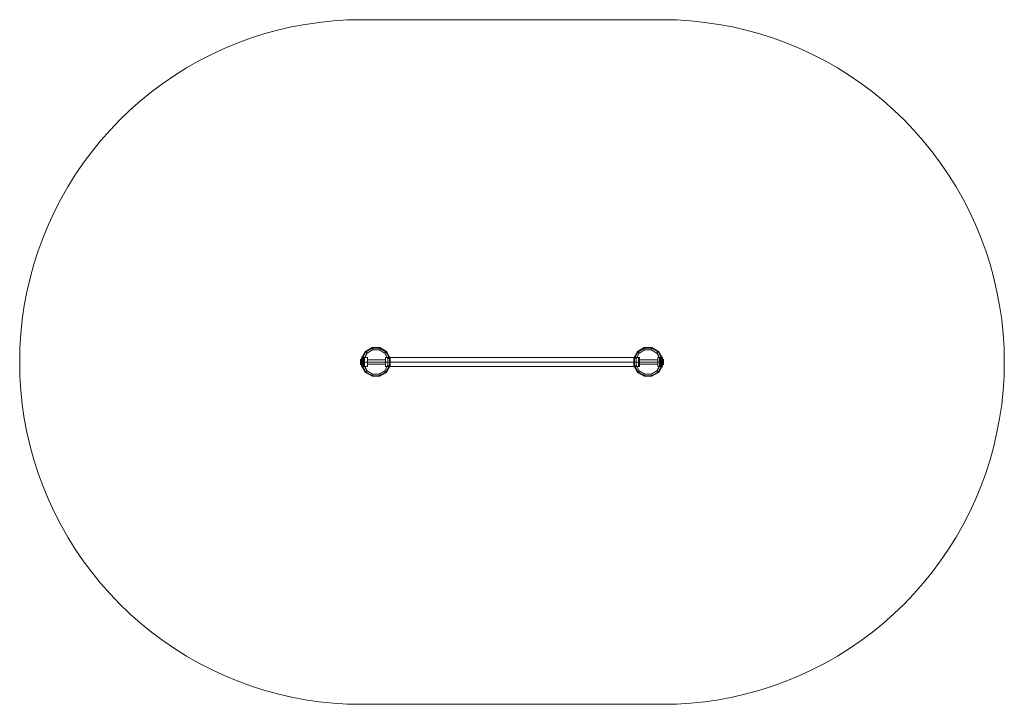
# Model space of a CAD drawing. Units: millimetres. Extents: x 1 to 4318, y -1500 to 1500.
import ezdxf

# ---------------------------------------------------------------- set-up
doc = ezdxf.new("R2010")
doc.units = ezdxf.units.MM
for name, color, linetype, lineweight in [('beslag', 253, 'Continuous', 9), ('omkreds', 7, 'Continuous', 9), ('robinia stolpe', 32, 'Continuous', 9), ('stål', 253, 'Continuous', 9)]:
    doc.layers.add(name, color=color, linetype=linetype, lineweight=lineweight)

msp = doc.modelspace()

# ---------------------------------------------------------------- linework, layer by layer
at = {"layer": 'beslag', "flags": 128}
for points in [[(1494.8, -11.6), (1494.8, -8.7), (1494.8, -4.8), (1494.8, 0), (1494.8, 4.8), (1494.8, 9), (1494.8, 11.9), (1494.8, 12.9), (1494.8, 11.9), (1494.8, 9), (1494.8, 4.8), (1494.8, 0), (1494.8, -4.8), (1494.8, -8.7), (1494.8, -11.6), (1494.8, -12.5)], [(1500.6, -19.9), (1500.6, -16.7), (1500.6, -12.2), (1500.6, -6.4), (1500.6, 0), (1500.6, 6.4), (1500.6, 12.5), (1500.6, 17), (1500.6, 19.9), (1500.6, 20.9), (1500.6, 19.9), (1500.6, 17), (1500.6, 12.5), (1500.6, 6.4), (1500.6, 0), (1500.6, -6.4), (1500.6, -12.2), (1500.6, -16.7), (1500.6, -19.9), (1500.6, -20.9)], [(1512.4, 15.7), (1512.4, 12.2), (1512.4, 6.7), (1512.4, 0), (1512.4, -6.4), (1512.4, -11.9), (1512.4, -15.7), (1512.4, -17), (1512.4, -15.7), (1512.4, -11.9), (1512.4, -6.4), (1512.4, 0), (1512.4, 6.7), (1512.4, 12.2), (1512.4, 15.7), (1512.4, 17), (1500.6, 17), (1500.6, 15.7), (1500.6, 12.2), (1500.6, 6.7), (1500.6, 0), (1500.6, -6.4), (1500.6, -11.9), (1500.6, -15.7), (1500.6, -17), (1512.4, -17)], [(1500.6, -15.7), (1500.6, -11.9), (1500.6, -6.4), (1500.6, 0), (1500.6, 6.7), (1500.6, 12.2), (1500.6, 15.7), (1500.6, 17)], [(1500.6, -15.4), (1500.6, -14.1), (1500.6, -10.9), (1500.6, -5.8), (1500.6, 0), (1500.6, 6.1), (1500.6, 10.9), (1500.6, 14.5), (1500.6, 15.4), (1512.4, 15.4), (1512.4, 14.5), (1512.4, 10.9), (1512.4, 6.1), (1512.4, 0), (1512.4, -5.8), (1512.4, -10.9), (1512.4, -14.1)], [(1500.6, 14.5), (1500.6, 10.9), (1500.6, 6.1), (1500.6, 0), (1500.6, -5.8), (1500.6, -10.9), (1500.6, -14.1), (1500.6, -15.4), (1512.4, -15.4), (1512.4, -14.1), (1512.4, -10.9), (1512.4, -5.8), (1512.4, 0), (1512.4, 6.1), (1512.4, 10.9), (1512.4, 14.5), (1512.4, 15.4)], [(1502.5, 15.7), (1502.5, 12.2), (1502.5, 6.7), (1502.5, 0), (1502.5, -6.4), (1502.5, -11.9), (1502.5, -15.7), (1502.5, -17), (1502.5, -15.7), (1502.5, -11.9), (1502.5, -6.4), (1502.5, 0), (1502.5, 6.7), (1502.5, 12.2), (1502.5, 15.7), (1502.5, 17)], [(1506, 15.7), (1506, 12.2), (1506, 6.7), (1506, 0), (1506, -6.4), (1506, -11.9), (1506, -15.7), (1506, -17), (1506, -15.7), (1506, -11.9), (1506, -6.4), (1506, 0), (1506, 6.7), (1506, 12.2), (1506, 15.7), (1506, 17), (1506, 19.3), (1506, 17)], [(1509.2, 15.7), (1509.2, 12.2), (1509.2, 6.7), (1509.2, 0), (1509.2, -6.4), (1509.2, -11.9), (1509.2, -15.7), (1509.2, -17), (1509.2, -15.7), (1509.2, -11.9), (1509.2, -6.4), (1509.2, 0), (1509.2, 6.7), (1509.2, 12.2), (1509.2, 15.7), (1509.2, 17)], [(2806.8, -15.7), (2806.8, -11.9), (2806.8, -6.4), (2806.8, 0), (2806.8, 6.7), (2806.8, 12.2), (2806.8, 15.7), (2806.8, 17), (2806.8, 15.7), (2806.8, 12.2), (2806.8, 6.7), (2806.8, 0), (2806.8, -6.4), (2806.8, -11.9), (2806.8, -15.7), (2806.8, -17), (2819, -17), (2819, -15.7), (2819, -11.9), (2819, -6.4), (2819, 0), (2819, 6.7), (2819, 12.2), (2819, 15.7), (2819, 17), (2806.8, 17)], [(2819, 15.4), (2819, 14.5), (2819, 10.9), (2819, 6.1), (2819, 0), (2819, -5.8), (2819, -10.9), (2819, -14.1), (2819, -15.4), (2806.8, -15.4), (2806.8, -14.1), (2806.8, -10.9), (2806.8, -5.8), (2806.8, 0), (2806.8, 6.1), (2806.8, 10.9), (2806.8, 14.5)], [(2819, -14.1), (2819, -10.9), (2819, -5.8), (2819, 0), (2819, 6.1), (2819, 10.9), (2819, 14.5), (2819, 15.4), (2806.8, 15.4), (2806.8, 14.5), (2806.8, 10.9), (2806.8, 6.1), (2806.8, 0), (2806.8, -5.8), (2806.8, -10.9), (2806.8, -14.1), (2806.8, -15.4)], [(2810.3, -15.7), (2810.3, -11.9), (2810.3, -6.4), (2810.3, 0), (2810.3, 6.7), (2810.3, 12.2), (2810.3, 15.7), (2810.3, 17), (2810.3, 15.7), (2810.3, 12.2), (2810.3, 6.7), (2810.3, 0), (2810.3, -6.4), (2810.3, -11.9), (2810.3, -15.7), (2810.3, -17)], [(2813.6, -15.7), (2813.6, -11.9), (2813.6, -6.4), (2813.6, 0), (2813.6, 6.7), (2813.6, 12.2), (2813.6, 15.7), (2813.6, 17), (2813.6, 15.7), (2813.6, 12.2), (2813.6, 6.7), (2813.6, 0), (2813.6, -6.4), (2813.6, -11.9), (2813.6, -15.7), (2813.6, -17)], [(2816.8, -15.7), (2816.8, -11.9), (2816.8, -6.4), (2816.8, 0), (2816.8, 6.7), (2816.8, 12.2), (2816.8, 15.7), (2816.8, 17), (2816.8, 15.7), (2816.8, 12.2), (2816.8, 6.7), (2816.8, 0), (2816.8, -6.4), (2816.8, -11.9), (2816.8, -15.7), (2816.8, -17)], [(2819, 19.9), (2819, 17), (2819, 12.5), (2819, 6.4), (2819, 0), (2819, -6.4), (2819, -12.2), (2819, -16.7), (2819, -19.9), (2819, -20.9), (2819, -19.9), (2819, -16.7), (2819, -12.2), (2819, -6.4), (2819, 0), (2819, 6.4), (2819, 12.5), (2819, 17), (2819, 19.9), (2819, 20.9)], [(2819, 15.7), (2819, 12.2), (2819, 6.7), (2819, 0), (2819, -6.4), (2819, -11.9), (2819, -15.7), (2819, -17)], [(2824.5, 11.9), (2824.5, 9), (2824.5, 4.8), (2824.5, 0), (2824.5, -4.8), (2824.5, -8.7), (2824.5, -11.6), (2824.5, -12.5), (2824.5, -11.6), (2824.5, -8.7), (2824.5, -4.8), (2824.5, 0), (2824.5, 4.8), (2824.5, 9), (2824.5, 11.9), (2824.5, 12.9)], [(1500.6, 0), (1497, 0), (1495.7, 0), (1494.8, 0)], [(2819, 0), (2822.2, 0), (2823.8, 0), (2824.5, 0)]]:
    msp.add_lwpolyline(points, dxfattribs=at)
for points in [[(1502.5, -19.3), (1502.5, -18.3), (1502.5, -15.4), (1502.5, -11.2), (1502.5, -5.8), (1502.5, 0), (1502.5, 6.1), (1502.5, 11.6), (1502.5, 15.7), (1502.5, 18.3), (1502.5, 19.3), (1502.5, 18.3), (1502.5, 15.7), (1502.5, 11.6), (1502.5, 6.1), (1502.5, 0), (1502.5, -5.8), (1502.5, -11.2), (1502.5, -15.4), (1502.5, -18.3), (1502.5, -19.3)], [(1502.5, 19.3), (1502.5, 17)], [(1502.5, 17.7), (1502.5, 15.1)], [(1502.5, 13.5), (1502.5, 10.3)], [(1506, -19.3), (1506, -18.3), (1506, -15.4), (1506, -11.2), (1506, -5.8), (1506, 0), (1506, 6.1), (1506, 11.6), (1506, 15.7), (1506, 18.3), (1506, 19.3), (1506, 18.3), (1506, 15.7), (1506, 11.6), (1506, 6.1), (1506, 0), (1506, -5.8), (1506, -11.2), (1506, -15.4), (1506, -18.3), (1506, -19.3)], [(1506, 17.7), (1506, 15.1)], [(1506, 13.5), (1506, 10.3)], [(1509.2, -18), (1509.2, -16.7), (1509.2, -12.9), (1509.2, -6.7), (1509.2, 0), (1509.2, 7.1), (1509.2, 12.9), (1509.2, 17), (1509.2, 18.3), (1509.2, 17), (1509.2, 12.9), (1509.2, 7.1), (1509.2, 0), (1509.2, -6.7), (1509.2, -12.9), (1509.2, -16.7), (1509.2, -18)], [(1509.2, 18), (1509.2, 17)], [(1509.2, 16.4), (1509.2, 15.4)], [(1509.2, 12.9), (1509.2, 11.2)], [(2810.3, 18.3), (2810.3, 17), (2810.3, 12.9), (2810.3, 7.1), (2810.3, 0), (2810.3, -6.7), (2810.3, -12.9), (2810.3, -16.7), (2810.3, -18), (2810.3, -16.7), (2810.3, -12.9), (2810.3, -6.7), (2810.3, 0), (2810.3, 7.1), (2810.3, 12.9), (2810.3, 17), (2810.3, 18.3)], [(2810.3, 17), (2810.3, 18)], [(2810.3, 15.4), (2810.3, 16.4)], [(2810.3, 11.2), (2810.3, 12.9)], [(2813.6, 19.3), (2813.6, 18.3), (2813.6, 15.7), (2813.6, 11.6), (2813.6, 6.1), (2813.6, 0), (2813.6, -5.8), (2813.6, -11.2), (2813.6, -15.4), (2813.6, -18.3), (2813.6, -19.3), (2813.6, -18.3), (2813.6, -15.4), (2813.6, -11.2), (2813.6, -5.8), (2813.6, 0), (2813.6, 6.1), (2813.6, 11.6), (2813.6, 15.7), (2813.6, 18.3), (2813.6, 19.3)], [(2813.6, 17), (2813.6, 19.3)], [(2813.6, 15.1), (2813.6, 17.7)], [(2813.6, 10.3), (2813.6, 13.5)], [(2816.8, 19.3), (2816.8, 18.3), (2816.8, 15.7), (2816.8, 11.6), (2816.8, 6.1), (2816.8, 0), (2816.8, -5.8), (2816.8, -11.2), (2816.8, -15.4), (2816.8, -18.3), (2816.8, -19.3), (2816.8, -18.3), (2816.8, -15.4), (2816.8, -11.2), (2816.8, -5.8), (2816.8, 0), (2816.8, 6.1), (2816.8, 11.6), (2816.8, 15.7), (2816.8, 18.3), (2816.8, 19.3)], [(2816.8, 17), (2816.8, 19.3)], [(2816.8, 15.1), (2816.8, 17.7)], [(2816.8, 10.3), (2816.8, 13.5)], [(1512.4, 0), (1500.6, 0)], [(1512.4, 0), (1500.6, 0)], [(1502.5, -10), (1502.5, -13.5)], [(1502.5, -14.8), (1502.5, -17.3)], [(1502.5, -16.7), (1502.5, -19)], [(1506, -10), (1506, -13.5)], [(1506, -14.8), (1506, -17.3)], [(1506, -16.7), (1506, -19)], [(1509.2, -10.9), (1509.2, -12.5)], [(1509.2, -15.1), (1509.2, -16.4)], [(1509.2, -16.7), (1509.2, -18)], [(2806.8, 0), (2819, 0)], [(2806.8, 0), (2819, 0)], [(2810.3, -12.5), (2810.3, -10.9)], [(2810.3, -16.4), (2810.3, -15.1)], [(2810.3, -18), (2810.3, -16.7)], [(2813.6, -13.5), (2813.6, -10)], [(2813.6, -17.3), (2813.6, -14.8)], [(2813.6, -19), (2813.6, -16.7)], [(2816.8, -13.5), (2816.8, -10)], [(2816.8, -17.3), (2816.8, -14.8)], [(2816.8, -19), (2816.8, -16.7)]]:
    msp.add_lwpolyline(points, close=True, dxfattribs=at)
at = {"layer": 'beslag'}
for points in [[(1502.5, 15.7), (1502.5, 6.7), (1502.5, -6.4), (1502.5, -15.7), (1502.5, 17)], [(1506, 15.7), (1506, 6.7), (1506, -6.4), (1506, -15.7), (1506, 17)], [(1509.2, 15.7), (1509.2, 6.7), (1509.2, -6.4), (1509.2, -15.7), (1509.2, 17)], [(2810.3, -15.7), (2810.3, -6.4), (2810.3, 6.7), (2810.3, 15.7), (2810.3, -17)], [(2813.6, -15.7), (2813.6, -6.4), (2813.6, 6.7), (2813.6, 15.7), (2813.6, -17)], [(2816.8, -15.7), (2816.8, -6.4), (2816.8, 6.7), (2816.8, 15.7), (2816.8, -17)]]:
    msp.add_lwpolyline(points, dxfattribs=at)
at = {"layer": 'omkreds'}
msp.add_lwpolyline([(2819, 1500), (1499.9, 1500), (1438.2, 1498.7), (1376.2, 1494.8), (1314.5, 1488.4), (1253.2, 1479.4), (1192.5, 1468.2), (1132.1, 1454), (1072.3, 1437.7), (1013.2, 1418.7), (955, 1397.5), (897.9, 1373.7), (841.6, 1347.7), (786.7, 1319.1), (732.7, 1288.6), (680, 1255.8), (629, 1220.8), (579.5, 1183.9), (531.3, 1144.7), (484.7, 1103.5), (440.1, 1060.8), (397.3, 1015.8), (356.2, 969.6), (317, 921.4), (280.1, 871.6), (245.1, 820.5), (212.3, 767.8), (181.8, 713.9), (153.5, 658.9), (127.5, 602.7), (103.7, 545.5), (82.2, 487), (63.5, 428.2), (46.8, 368.2), (33, 307.8), (21.5, 247.1), (12.5, 185.7), (6.4, 124), (2.5, 62), (1.2, 0), (2.5, -62), (6.4, -123.7), (12.5, -185.4), (21.5, -246.7), (33, -307.8), (46.8, -368.2), (63.5, -427.9), (82.2, -487), (103.7, -545.2), (127.5, -602.4), (153.5, -658.6), (181.8, -713.9), (212.3, -767.5), (245.1, -820.2), (280.1, -871.6), (317, -921.1), (356.2, -969.3), (397.3, -1015.8), (440.1, -1060.5), (484.7, -1103.5), (531.3, -1144.3), (579.5, -1183.5), (629, -1220.5), (680, -1255.5), (732.7, -1288.3), (786.7, -1319.1), (841.6, -1347.4), (897.9, -1373.4), (955, -1397.2), (1013.2, -1418.4), (1072.3, -1437.3), (1132.1, -1453.7), (1192.5, -1467.9), (1253.2, -1479.4), (1314.5, -1488.4), (1376.2, -1494.5), (1438.2, -1498.4), (1499.9, -1499.7), (2819, -1499.7), (2881, -1498.4), (2942.7, -1494.5), (3004.4, -1488.4), (3065.8, -1479.4), (3126.8, -1467.9), (3186.9, -1453.7), (3246.6, -1437.3), (3305.7, -1418.4), (3363.9, -1397.2), (3421.1, -1373.4), (3477.3, -1347.4), (3532.6, -1319.1), (3586.2, -1288.3), (3638.9, -1255.5), (3690, -1220.5), (3739.8, -1183.5), (3788, -1144.3), (3834.2, -1103.5), (3878.9, -1060.5), (3921.9, -1015.8), (3962.7, -969.3), (4001.9, -921.1), (4038.9, -871.6), (4073.9, -820.2), (4106.7, -767.5), (4137.2, -713.9), (4165.8, -658.6), (4191.8, -602.4), (4215.6, -545.2), (4236.8, -487), (4255.7, -427.9), (4272.1, -368.2), (4285.9, -307.8), (4297.5, -246.7), (4306.5, -185.4), (4312.9, -123.7), (4316.8, -62), (4318, 0), (4316.8, 62), (4312.9, 124), (4306.5, 185.7), (4297.5, 247.1), (4285.9, 307.8), (4272.1, 368.2), (4255.7, 428.2), (4236.8, 487), (4215.6, 545.5), (4191.8, 602.7), (4165.8, 658.9), (4137.2, 713.9), (4106.7, 767.8), (4073.9, 820.5), (4038.9, 871.6), (4001.9, 921.4), (3962.7, 969.6), (3921.9, 1015.8), (3878.9, 1060.8), (3834.2, 1103.5), (3788, 1144.7), (3739.8, 1183.9), (3690, 1220.8), (3638.9, 1255.8), (3586.2, 1288.6), (3532.6, 1319.1), (3477.3, 1347.7), (3421.1, 1373.7), (3363.9, 1397.5), (3305.7, 1418.7), (3246.6, 1437.7), (3186.9, 1454), (3126.8, 1468.2), (3065.8, 1479.4), (3004.4, 1488.4), (2942.7, 1494.8), (2881, 1498.7)], close=True, dxfattribs=at)
at = {"layer": 'robinia stolpe', "flags": 128}
for points in [[(1510.2, -14.1), (1510.2, 14.1), (1524.3, 38.9), (1548.7, 53), (1577, 53), (1601.4, 38.9), (1615.6, 14.1), (1615.6, -14.1), (1601.4, -38.6), (1577, -52.7), (1548.7, -52.7), (1524.3, -38.6), (1510.2, -14.1), (1506.3, -15.1), (1503.1, -16.1), (1500.9, -16.4), (1500.2, -16.7), (1516.9, -45.9), (1500.2, -16.7), (1500.2, -13.2), (1500.2, -8.4), (1500.2, -2.9), (1500.2, 3.2), (1500.2, 8.7), (1500.2, 13.5), (1500.2, 17), (1500.2, 13.5), (1500.2, 8.7), (1500.2, 3.2), (1500.2, -2.9), (1500.2, -8.4), (1500.2, -13.2), (1500.2, -16.7)], [(1524.3, 38.9), (1521.4, 41.4), (1519.2, 44), (1517.6, 45.6), (1516.9, 45.9)], [(1548.7, 53), (1547.8, 56.9), (1546.8, 60.1), (1546.2, 62), (1546.2, 63)], [(1577, 53), (1578, 56.9), (1578.9, 60.1), (1579.6, 62), (1579.6, 63)], [(1601.4, 38.9), (1604.3, 41.4), (1606.6, 44), (1608.2, 45.6), (1608.8, 45.9)], [(2717.5, 38.9), (2714.9, 41.4), (2712.4, 44), (2710.8, 45.6), (2710.4, 45.9)], [(2742.2, 53), (2741, 56.9), (2740.3, 60.1), (2739.7, 62), (2739.4, 63)], [(2770.5, 53), (2771.5, 56.9), (2772.1, 60.1), (2772.8, 62), (2773.1, 63)], [(2794.9, 38.9), (2797.5, 41.4), (2800.1, 44), (2801.7, 45.6), (2802.3, 45.9)], [(1510.2, 14.1), (1506.3, 15.4), (1503.1, 16.1), (1500.9, 16.7), (1500.2, 17)], [(1525.6, 19.3), (1501.2, 19.3)], [(1605.6, 9), (1605.6, 8), (1605.6, 4.5), (1605.6, 0), (1605.6, -4.5), (1605.6, -7.7), (1605.6, -9), (1525.6, -9), (1525.6, -7.7), (1525.6, -4.5), (1525.6, 0), (1525.6, 4.5), (1525.6, 8)], [(1605.6, -7.7), (1605.6, -4.5), (1605.6, 0), (1605.6, 4.5), (1605.6, 8), (1605.6, 9), (1525.6, 9), (1525.6, 8), (1525.6, 4.5), (1525.6, 0), (1525.6, -4.5), (1525.6, -7.7), (1525.6, -9)], [(1605.6, 19.3), (1605.6, 18.3), (1605.6, 15.4), (1605.6, 11.2), (1605.6, 6.1), (1605.6, 0), (1605.6, -5.8), (1605.6, -10.9), (1605.6, -15.1), (1605.6, -18), (1605.6, -19), (1624.2, -19)], [(1605.6, -18), (1605.6, -15.1), (1605.6, -10.9), (1605.6, -5.8), (1605.6, 0), (1605.6, 6.1), (1605.6, 11.2), (1605.6, 15.4), (1605.6, 18.3), (1605.6, 19.3), (1624.2, 19.3)], [(1615.6, -14.1), (1619.4, -15.1), (1622.6, -16.1), (1624.9, -16.4), (1625.5, -16.7), (1625.5, 17), (1624.9, 16.7), (1622.6, 16.1), (1619.4, 15.4), (1615.6, 14.1)], [(1625.5, -16.7), (1625.5, -13.2), (1625.5, -8.4), (1625.5, -2.9), (1625.5, 3.2), (1625.5, 8.7), (1625.5, 13.5), (1625.5, 17)], [(2703.4, 14.1), (2699.5, 15.4), (2696.3, 16.1), (2694.4, 16.7), (2693.4, 17)], [(2719.1, 19.3), (2694.7, 19.3)], [(2798.8, 8), (2798.8, 4.5), (2798.8, 0), (2798.8, -4.5), (2798.8, -7.7), (2798.8, -9), (2798.8, -7.7), (2798.8, -4.5), (2798.8, 0), (2798.8, 4.5), (2798.8, 8), (2798.8, 9), (2719.1, 9), (2719.1, 8), (2719.1, 4.5), (2719.1, 0), (2719.1, -4.5), (2719.1, -7.7), (2719.1, -9), (2719.1, -7.7), (2719.1, -4.5), (2719.1, 0), (2719.1, 4.5), (2719.1, 8)], [(2798.8, 19.3), (2798.8, 18.3), (2798.8, 15.4), (2798.8, 11.2), (2798.8, 6.1), (2798.8, 0), (2798.8, -5.8), (2798.8, -10.9), (2798.8, -15.1), (2798.8, -18), (2798.8, -19), (2817.7, -19)], [(2798.8, -18), (2798.8, -15.1), (2798.8, -10.9), (2798.8, -5.8), (2798.8, 0), (2798.8, 6.1), (2798.8, 11.2), (2798.8, 15.4), (2798.8, 18.3), (2798.8, 19.3), (2817.7, 19.3)], [(2809.1, -14.1), (2812.9, -15.1), (2816.1, -16.1), (2818.1, -16.4), (2819, -16.7), (2819, 17), (2818.1, 16.7), (2816.1, 16.1), (2812.9, 15.4), (2809.1, 14.1)], [(2819, -16.7), (2819, -13.2), (2819, -8.4), (2819, -2.9), (2819, 3.2), (2819, 8.7), (2819, 13.5), (2819, 17)], [(1525.6, -19), (1501.2, -19)], [(1524.3, -38.6), (1521.4, -41.4), (1519.2, -43.7), (1517.6, -45.3), (1516.9, -45.9)], [(1601.4, -38.6), (1604.3, -41.4), (1606.6, -43.7), (1608.2, -45.3), (1608.8, -45.9)], [(2703.4, -14.1), (2699.5, -15.1), (2696.3, -16.1), (2694.4, -16.4), (2693.4, -16.7)], [(2719.1, -19), (2694.7, -19)], [(2717.5, -38.6), (2714.9, -41.4), (2712.4, -43.7), (2710.8, -45.3), (2710.4, -45.9)], [(2798.8, -9), (2719.1, -9)], [(2794.9, -38.6), (2797.5, -41.4), (2800.1, -43.7), (2801.7, -45.3), (2802.3, -45.9)], [(1548.7, -52.7), (1547.8, -56.5), (1546.8, -59.8), (1546.2, -62), (1546.2, -62.6)], [(1577, -52.7), (1578, -56.5), (1578.9, -59.8), (1579.6, -62), (1579.6, -62.6)], [(2742.2, -52.7), (2741, -56.5), (2740.3, -59.8), (2739.7, -62), (2739.4, -62.6)], [(2770.5, -52.7), (2771.5, -56.5), (2772.1, -59.8), (2772.8, -62), (2773.1, -62.6)]]:
    msp.add_lwpolyline(points, dxfattribs=at)
for points in [[(1516.9, 45.9), (1500.2, 17), (1516.9, 45.9)], [(1578.9, -59.8), (1606.6, -43.7), (1622.6, -16.1), (1622.6, 16.1), (1606.6, 44), (1578.9, 60.1), (1546.8, 60.1), (1519.2, 44), (1503.1, 16.1), (1503.1, -16.1), (1519.2, -43.7), (1546.8, -59.8)], [(1546.2, 63), (1516.9, 45.9), (1546.2, 63)], [(1579.6, 63), (1546.2, 63), (1579.6, 63)], [(1608.8, 45.9), (1579.6, 63), (1608.8, 45.9)], [(1608.8, 45.9), (1625.5, 17)], [(2710.4, 45.9), (2693.4, 17), (2710.4, 45.9)], [(2772.1, -59.8), (2800.1, -43.7), (2816.1, -16.1), (2816.1, 16.1), (2800.1, 44), (2772.1, 60.1), (2740.3, 60.1), (2712.4, 44), (2696.3, 16.1), (2696.3, -16.1), (2712.4, -43.7), (2740.3, -59.8)], [(2717.5, 38.9), (2742.2, 53), (2770.5, 53), (2794.9, 38.9), (2809.1, 14.1), (2809.1, -14.1), (2794.9, -38.6), (2770.5, -52.7), (2742.2, -52.7), (2717.5, -38.6), (2703.4, -14.1), (2703.4, 14.1)], [(2739.4, 63), (2710.4, 45.9), (2739.4, 63)], [(2773.1, 63), (2739.4, 63), (2773.1, 63)], [(2802.3, 45.9), (2773.1, 63), (2802.3, 45.9)], [(2802.3, 45.9), (2819, 17)], [(1500.2, 17), (1500.9, 18.6), (1501.2, 19.3), (1500.9, 18.6), (1500.2, 17)], [(1500.2, 17), (1500.2, -16.7), (1500.2, 17)], [(1525.6, 19.3), (1525.6, 18.3), (1525.6, 15.4), (1525.6, 11.2), (1525.6, 6.1), (1525.6, 0), (1525.6, -5.8), (1525.6, -10.9), (1525.6, -15.1), (1525.6, -18), (1525.6, -19), (1525.6, -18), (1525.6, -15.1), (1525.6, -10.9), (1525.6, -5.8), (1525.6, 0), (1525.6, 6.1), (1525.6, 11.2), (1525.6, 15.4), (1525.6, 18.3), (1525.6, 19.3)], [(1625.5, 17), (1624.6, 18.6), (1624.2, 19.3), (1624.6, 18.6), (1625.5, 17)], [(1625.5, 17), (1625.5, 13.5), (1625.5, 8.7), (1625.5, 3.2), (1625.5, -2.9), (1625.5, -8.4), (1625.5, -13.2), (1625.5, -16.7)], [(2693.4, 17), (2694.4, 18.6), (2694.7, 19.3), (2694.4, 18.6), (2693.4, 17)], [(2693.4, -16.7), (2693.4, -13.2), (2693.4, -8.4), (2693.4, -2.9), (2693.4, 3.2), (2693.4, 8.7), (2693.4, 13.5), (2693.4, 17), (2693.4, 13.5), (2693.4, 8.7), (2693.4, 3.2), (2693.4, -2.9), (2693.4, -8.4), (2693.4, -13.2)], [(2693.4, 17), (2693.4, -16.7), (2693.4, 17)], [(2719.1, 19.3), (2719.1, 18.3), (2719.1, 15.4), (2719.1, 11.2), (2719.1, 6.1), (2719.1, 0), (2719.1, -5.8), (2719.1, -10.9), (2719.1, -15.1), (2719.1, -18), (2719.1, -19), (2719.1, -18), (2719.1, -15.1), (2719.1, -10.9), (2719.1, -5.8), (2719.1, 0), (2719.1, 6.1), (2719.1, 11.2), (2719.1, 15.4), (2719.1, 18.3), (2719.1, 19.3)], [(2819, 17), (2818.1, 18.6), (2817.7, 19.3), (2818.1, 18.6), (2819, 17)], [(2819, 17), (2819, 13.5), (2819, 8.7), (2819, 3.2), (2819, -2.9), (2819, -8.4), (2819, -13.2), (2819, -16.7)], [(1500.2, 0), (1525.6, 0)], [(1500.2, -16.7), (1500.9, -18.3), (1501.2, -19), (1500.9, -18.3), (1500.2, -16.7)], [(1525.6, 0), (1605.6, 0)], [(1605.6, 0), (1625.5, 0)], [(1608.8, -45.9), (1625.5, -16.7), (1608.8, -45.9)], [(1625.5, -16.7), (1624.6, -18.3), (1624.2, -19), (1624.6, -18.3), (1625.5, -16.7)], [(2693.4, 0), (2719.1, 0)], [(2710.4, -45.9), (2693.4, -16.7)], [(2693.4, -16.7), (2694.4, -18.3), (2694.7, -19), (2694.4, -18.3), (2693.4, -16.7)], [(2719.1, 0), (2798.8, 0)], [(2798.8, 0), (2819, 0)], [(2802.3, -45.9), (2819, -16.7), (2802.3, -45.9)], [(2819, -16.7), (2818.1, -18.3), (2817.7, -19), (2818.1, -18.3), (2819, -16.7)], [(1516.9, -45.9), (1546.2, -62.6), (1516.9, -45.9)], [(1546.2, -62.6), (1579.6, -62.6), (1546.2, -62.6)], [(1579.6, -62.6), (1608.8, -45.9), (1579.6, -62.6)], [(2710.4, -45.9), (2739.4, -62.6), (2710.4, -45.9)], [(2739.4, -62.6), (2773.1, -62.6), (2739.4, -62.6)], [(2773.1, -62.6), (2802.3, -45.9), (2773.1, -62.6)]]:
    msp.add_lwpolyline(points, close=True, dxfattribs=at)
at = {"layer": 'stål', "flags": 128}
for points in [[(2714.9, 18.3), (2714.9, 15.4), (2714.9, 11.2), (2714.9, 6.1), (2714.9, 0), (2714.9, -5.8), (2714.9, -10.9), (2714.9, -15.1), (2714.9, -18), (2714.9, -19), (2714.9, -18), (2714.9, -15.1), (2714.9, -10.9), (2714.9, -5.8), (2714.9, 0), (2714.9, 6.1), (2714.9, 11.2), (2714.9, 15.4), (2714.9, 18.3), (2714.9, 19.3), (1615.6, 19.3), (1615.6, 18.3), (1615.6, 15.4), (1615.6, 11.2), (1615.6, 6.1), (1615.6, 0), (1615.6, -5.8), (1615.6, -10.9), (1615.6, -15.1), (1615.6, -18), (1615.6, -19), (1615.6, -18), (1615.6, -15.1), (1615.6, -10.9), (1615.6, -5.8), (1615.6, 0), (1615.6, 6.1), (1615.6, 11.2), (1615.6, 15.4), (1615.6, 18.3)], [(1615.6, -19), (2714.9, -19)]]:
    msp.add_lwpolyline(points, dxfattribs=at)
msp.add_lwpolyline([(2714.9, 0), (1615.6, 0)], close=True, dxfattribs=at)

doc.saveas('drawing.dxf')
